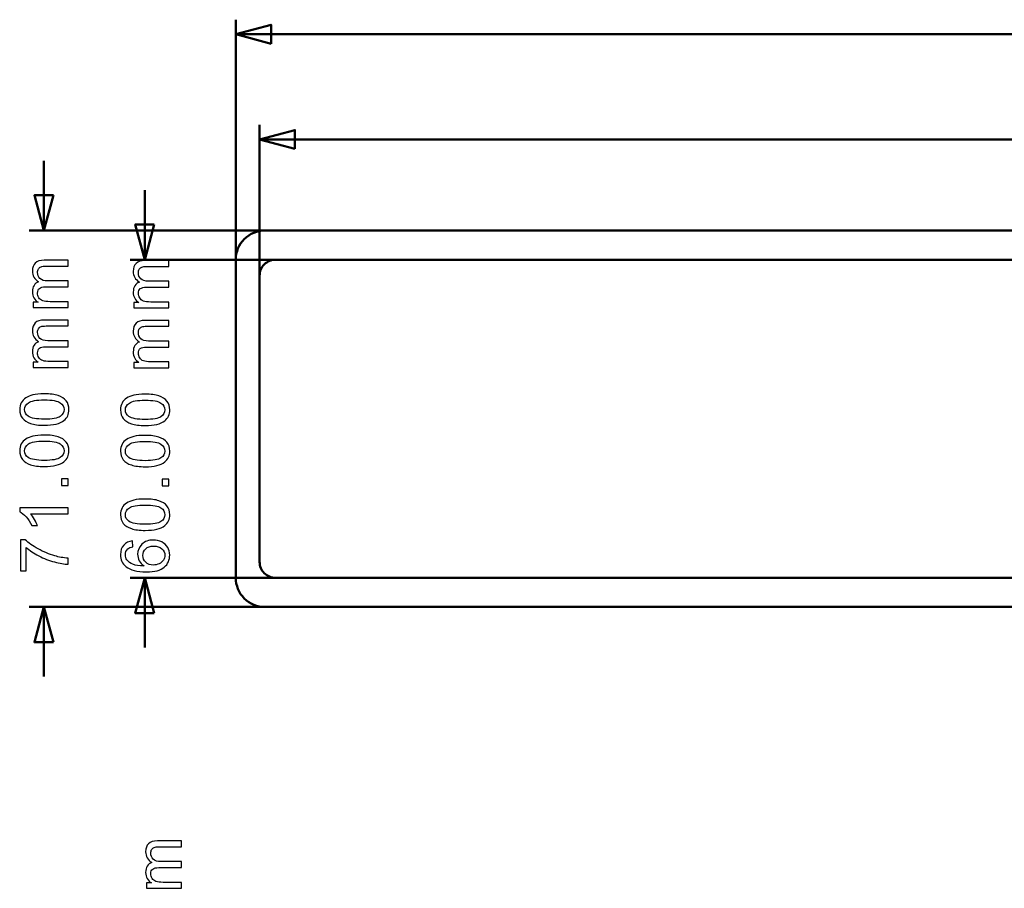
# Model space of a CAD drawing. Units: centimetres. Extents: x -232 to 75, y -95 to 95.
# Drawn here: x -36 to -17, y -74 to -58 of the extents above; entities that cross this region are included whole.
import ezdxf

# ---------------------------------------------------------------- set-up
doc = ezdxf.new("R2010")
doc.units = ezdxf.units.CM
doc.header["$MEASUREMENT"] = 0
doc.layers.add('layer 1', color=7, linetype='Continuous')

msp = doc.modelspace()

# ---------------------------------------------------------------- linework, layer by layer
at = {"layer": 'layer 1', "color": 250, "lineweight": 50}
for points in [[(-31.45442, -63.74699), (-31.45442, -63.74699), (-31.45442, -57.71449), (-31.45442, -57.71449)], [(-31.45442, -57.98949), (-31.45442, -57.98949), (-5.5601, -57.98949), (-5.5601, -57.98949)], [(-31.00442, -64.48785), (-31.00442, -64.48785), (-31.00442, -59.69888), (-31.00442, -59.69888)], [(-31.00442, -59.97388), (-31.00442, -59.97388), (-5.5601, -59.97388), (-5.5601, -59.97388)], [(-35.07056, -61.69081), (-35.07056, -61.69081), (-35.07056, -60.37856), (-35.07056, -60.37856)], [(-33.17029, -62.24081), (-33.17029, -62.24081), (-33.17029, -60.92856), (-33.17029, -60.92856)], [(-27.93468, -61.69081), (-27.93468, -61.69081), (-35.34556, -61.69081), (-35.34556, -61.69081)], [(-28.31238, -62.24081), (-28.31238, -62.24081), (-33.44529, -62.24081), (-33.44529, -62.24081)], [(-28.11519, -68.24081), (-28.11519, -68.24081), (-33.44529, -68.24081), (-33.44529, -68.24081)], [(-33.17029, -69.55306), (-33.17029, -69.55306), (-33.17029, -68.24081), (-33.17029, -68.24081)], [(-27.68126, -68.79081), (-27.68126, -68.79081), (-35.34556, -68.79081), (-35.34556, -68.79081)], [(-35.07056, -70.10306), (-35.07056, -70.10306), (-35.07056, -68.79081), (-35.07056, -68.79081)]]:
    msp.add_open_spline(points, degree=3, dxfattribs=at)
for points in [[(-30.78779, -58.16811), (-30.78779, -58.16811), (-31.45442, -57.98949), (-31.45442, -57.98949), (-31.45442, -57.98949), (-31.45442, -57.98949), (-30.78779, -57.81086), (-30.78779, -57.81086), (-30.78779, -57.81086), (-30.78779, -57.81086), (-30.78779, -58.16811), (-30.78779, -58.16811)], [(-30.33779, -60.1525), (-30.33779, -60.1525), (-31.00442, -59.97388), (-31.00442, -59.97388), (-31.00442, -59.97388), (-31.00442, -59.97388), (-30.33779, -59.79525), (-30.33779, -59.79525), (-30.33779, -59.79525), (-30.33779, -59.79525), (-30.33779, -60.1525), (-30.33779, -60.1525)], [(-34.89193, -61.02418), (-34.89193, -61.02418), (-35.07056, -61.69081), (-35.07056, -61.69081), (-35.07056, -61.69081), (-35.07056, -61.69081), (-35.24918, -61.02418), (-35.24918, -61.02418), (-35.24918, -61.02418), (-35.24918, -61.02418), (-34.89193, -61.02418), (-34.89193, -61.02418)], [(-32.99166, -61.57418), (-32.99166, -61.57418), (-33.17029, -62.24081), (-33.17029, -62.24081), (-33.17029, -62.24081), (-33.17029, -62.24081), (-33.34891, -61.57418), (-33.34891, -61.57418), (-33.34891, -61.57418), (-33.34891, -61.57418), (-32.99166, -61.57418), (-32.99166, -61.57418)], [(-32.99166, -68.90743), (-32.99166, -68.90743), (-33.17029, -68.24081), (-33.17029, -68.24081), (-33.17029, -68.24081), (-33.17029, -68.24081), (-33.34891, -68.90743), (-33.34891, -68.90743), (-33.34891, -68.90743), (-33.34891, -68.90743), (-32.99166, -68.90743), (-32.99166, -68.90743)], [(-34.89193, -69.45743), (-34.89193, -69.45743), (-35.07056, -68.79081), (-35.07056, -68.79081), (-35.07056, -68.79081), (-35.07056, -68.79081), (-35.24918, -69.45743), (-35.24918, -69.45743), (-35.24918, -69.45743), (-35.24918, -69.45743), (-34.89193, -69.45743), (-34.89193, -69.45743)]]:
    msp.add_open_spline(points, degree=3, knots=[0, 0, 0, 0, 0.25, 0.25, 0.25, 0.25, 0.5, 0.5, 0.5, 0.5, 1, 1, 1, 1], dxfattribs=at)
at = {"layer": 'layer 1', "lineweight": 50}
for points in [[(-30.90442, -61.69081), (-31.05029, -61.69081), (-31.19018, -61.74876), (-31.29333, -61.85191), (-31.29333, -61.85191), (-31.39647, -61.95505), (-31.45442, -62.09494), (-31.45442, -62.24081)], [(-30.70442, -62.24081), (-30.78399, -62.24081), (-30.86029, -62.27242), (-30.91655, -62.32868), (-30.91655, -62.32868), (-30.97281, -62.38494), (-31.00442, -62.46125), (-31.00442, -62.54081)], [(-31.00442, -67.94081), (-31.00442, -68.02038), (-30.97281, -68.09669), (-30.91655, -68.15295), (-30.91655, -68.15295), (-30.86029, -68.20921), (-30.78399, -68.24081), (-30.70442, -68.24081)], [(-31.45442, -68.24081), (-31.45442, -68.38668), (-31.39647, -68.52658), (-31.29333, -68.62972), (-31.29333, -68.62972), (-31.19018, -68.73287), (-31.05029, -68.79081), (-30.90442, -68.79081)]]:
    msp.add_open_spline(points, degree=3, knots=[0, 0, 0, 0, 0.33333333, 0.33333333, 0.33333333, 0.33333333, 1, 1, 1, 1], dxfattribs=at)
for points in [[(-30.90442, -61.69081), (-30.90442, -61.69081), (27.09558, -61.69081), (27.09558, -61.69081)], [(-31.45442, -68.24081), (-31.45442, -68.24081), (-31.45442, -62.24081), (-31.45442, -62.24081)], [(-30.70442, -62.24081), (-30.70442, -62.24081), (26.89558, -62.24081), (26.89558, -62.24081)], [(-31.00442, -67.94081), (-31.00442, -67.94081), (-31.00442, -62.54081), (-31.00442, -62.54081)], [(26.89558, -68.24081), (26.89558, -68.24081), (-30.70442, -68.24081), (-30.70442, -68.24081)], [(27.09558, -68.79081), (27.09558, -68.79081), (-30.90442, -68.79081), (-30.90442, -68.79081)]]:
    msp.add_open_spline(points, degree=3, dxfattribs=at)
at = {"layer": 'layer 1', "color": 250}
for points, knots in [([(-34.614, -63.1452), (-34.614, -63.1452), (-35.27313, -63.1452), (-35.27313, -63.1452), (-35.27313, -63.1452), (-35.27313, -63.1452), (-35.27313, -63.04487), (-35.27313, -63.04487), (-35.27313, -63.04487), (-35.27313, -63.04487), (-35.18, -63.04487), (-35.18, -63.04487), (-35.18, -63.04487), (-35.21217, -63.02434), (-35.23821, -62.99682), (-35.25768, -62.96253), (-35.25768, -62.96253), (-35.27736, -62.92824), (-35.2871, -62.88929), (-35.2871, -62.84548), (-35.2871, -62.84548), (-35.2871, -62.7968), (-35.27694, -62.75679), (-35.25683, -62.72568), (-35.25683, -62.72568), (-35.23651, -62.69456), (-35.20836, -62.67255), (-35.17195, -62.65985), (-35.17195, -62.65985), (-35.24879, -62.60735), (-35.2871, -62.53941), (-35.2871, -62.45559), (-35.2871, -62.45559), (-35.2871, -62.38997), (-35.26911, -62.33938), (-35.23291, -62.30425), (-35.23291, -62.30425), (-35.19672, -62.2689), (-35.14105, -62.25112), (-35.06591, -62.25112), (-35.06591, -62.25112), (-35.06591, -62.25112), (-34.614, -62.25112), (-34.614, -62.25112), (-34.614, -62.25112), (-34.614, -62.25112), (-34.614, -62.36288), (-34.614, -62.36288), (-34.614, -62.36288), (-34.614, -62.36288), (-35.02887, -62.36288), (-35.02887, -62.36288), (-35.02887, -62.36288), (-35.07332, -62.36288), (-35.10549, -62.36669), (-35.12518, -62.37389), (-35.12518, -62.37389), (-35.14486, -62.38108), (-35.16052, -62.39421), (-35.17259, -62.41347), (-35.17259, -62.41347), (-35.18465, -62.43252), (-35.19058, -62.45495), (-35.19058, -62.48057), (-35.19058, -62.48057), (-35.19058, -62.52713), (-35.17513, -62.56566), (-35.14444, -62.59635), (-35.14444, -62.59635), (-35.11353, -62.62704), (-35.06422, -62.64228), (-34.99648, -62.64228), (-34.99648, -62.64228), (-34.99648, -62.64228), (-34.614, -62.64228), (-34.614, -62.64228), (-34.614, -62.64228), (-34.614, -62.64228), (-34.614, -62.75404), (-34.614, -62.75404), (-34.614, -62.75404), (-34.614, -62.75404), (-35.04178, -62.75404), (-35.04178, -62.75404), (-35.04178, -62.75404), (-35.09131, -62.75404), (-35.12856, -62.76314), (-35.15333, -62.78134), (-35.15333, -62.78134), (-35.17809, -62.79955), (-35.19058, -62.82939), (-35.19058, -62.87067), (-35.19058, -62.87067), (-35.19058, -62.90199), (-35.18233, -62.93099), (-35.16582, -62.95766), (-35.16582, -62.95766), (-35.14931, -62.98433), (-35.12518, -63.00359), (-35.09321, -63.01566), (-35.09321, -63.01566), (-35.06146, -63.02751), (-35.01553, -63.03344), (-34.95563, -63.03344), (-34.95563, -63.03344), (-34.95563, -63.03344), (-34.614, -63.03344), (-34.614, -63.03344), (-34.614, -63.03344), (-34.614, -63.03344), (-34.614, -63.1452), (-34.614, -63.1452)], [0, 0, 0, 0, 0.03448276, 0.03448276, 0.03448276, 0.03448276, 0.06896552, 0.06896552, 0.06896552, 0.06896552, 0.10344828, 0.10344828, 0.10344828, 0.10344828, 0.13793103, 0.13793103, 0.13793103, 0.13793103, 0.17241379, 0.17241379, 0.17241379, 0.17241379, 0.20689655, 0.20689655, 0.20689655, 0.20689655, 0.24137931, 0.24137931, 0.24137931, 0.24137931, 0.27586207, 0.27586207, 0.27586207, 0.27586207, 0.31034483, 0.31034483, 0.31034483, 0.31034483, 0.34482759, 0.34482759, 0.34482759, 0.34482759, 0.37931034, 0.37931034, 0.37931034, 0.37931034, 0.4137931, 0.4137931, 0.4137931, 0.4137931, 0.44827586, 0.44827586, 0.44827586, 0.44827586, 0.48275862, 0.48275862, 0.48275862, 0.48275862, 0.51724138, 0.51724138, 0.51724138, 0.51724138, 0.55172414, 0.55172414, 0.55172414, 0.55172414, 0.5862069, 0.5862069, 0.5862069, 0.5862069, 0.62068966, 0.62068966, 0.62068966, 0.62068966, 0.65517241, 0.65517241, 0.65517241, 0.65517241, 0.68965517, 0.68965517, 0.68965517, 0.68965517, 0.72413793, 0.72413793, 0.72413793, 0.72413793, 0.75862069, 0.75862069, 0.75862069, 0.75862069, 0.79310345, 0.79310345, 0.79310345, 0.79310345, 0.82758621, 0.82758621, 0.82758621, 0.82758621, 0.86206897, 0.86206897, 0.86206897, 0.86206897, 0.89655172, 0.89655172, 0.89655172, 0.89655172, 0.93103448, 0.93103448, 0.93103448, 0.93103448, 1, 1, 1, 1]), ([(-32.71373, -63.15092), (-32.71373, -63.15092), (-33.37286, -63.15092), (-33.37286, -63.15092), (-33.37286, -63.15092), (-33.37286, -63.15092), (-33.37286, -63.05059), (-33.37286, -63.05059), (-33.37286, -63.05059), (-33.37286, -63.05059), (-33.27973, -63.05059), (-33.27973, -63.05059), (-33.27973, -63.05059), (-33.3119, -63.03006), (-33.33794, -63.00254), (-33.35741, -62.96825), (-33.35741, -62.96825), (-33.37709, -62.93396), (-33.38683, -62.89501), (-33.38683, -62.8512), (-33.38683, -62.8512), (-33.38683, -62.80252), (-33.37667, -62.76251), (-33.35656, -62.7314), (-33.35656, -62.7314), (-33.33624, -62.70028), (-33.30809, -62.67827), (-33.27168, -62.66557), (-33.27168, -62.66557), (-33.34852, -62.61307), (-33.38683, -62.54513), (-33.38683, -62.46131), (-33.38683, -62.46131), (-33.38683, -62.39569), (-33.36884, -62.3451), (-33.33264, -62.30997), (-33.33264, -62.30997), (-33.29645, -62.27462), (-33.24078, -62.25684), (-33.16564, -62.25684), (-33.16564, -62.25684), (-33.16564, -62.25684), (-32.71373, -62.25684), (-32.71373, -62.25684), (-32.71373, -62.25684), (-32.71373, -62.25684), (-32.71373, -62.3686), (-32.71373, -62.3686), (-32.71373, -62.3686), (-32.71373, -62.3686), (-33.1286, -62.3686), (-33.1286, -62.3686), (-33.1286, -62.3686), (-33.17305, -62.3686), (-33.20522, -62.37241), (-33.22491, -62.37961), (-33.22491, -62.37961), (-33.24459, -62.3868), (-33.26025, -62.39993), (-33.27232, -62.41919), (-33.27232, -62.41919), (-33.28438, -62.43824), (-33.29031, -62.46067), (-33.29031, -62.48629), (-33.29031, -62.48629), (-33.29031, -62.53285), (-33.27486, -62.57138), (-33.24417, -62.60207), (-33.24417, -62.60207), (-33.21326, -62.63276), (-33.16395, -62.648), (-33.09621, -62.648), (-33.09621, -62.648), (-33.09621, -62.648), (-32.71373, -62.648), (-32.71373, -62.648), (-32.71373, -62.648), (-32.71373, -62.648), (-32.71373, -62.75976), (-32.71373, -62.75976), (-32.71373, -62.75976), (-32.71373, -62.75976), (-33.14151, -62.75976), (-33.14151, -62.75976), (-33.14151, -62.75976), (-33.19104, -62.75976), (-33.22829, -62.76886), (-33.25306, -62.78706), (-33.25306, -62.78706), (-33.27782, -62.80527), (-33.29031, -62.83511), (-33.29031, -62.87639), (-33.29031, -62.87639), (-33.29031, -62.90771), (-33.28206, -62.93671), (-33.26555, -62.96338), (-33.26555, -62.96338), (-33.24904, -62.99005), (-33.22491, -63.00931), (-33.19294, -63.02138), (-33.19294, -63.02138), (-33.16119, -63.03323), (-33.11526, -63.03916), (-33.05536, -63.03916), (-33.05536, -63.03916), (-33.05536, -63.03916), (-32.71373, -63.03916), (-32.71373, -63.03916), (-32.71373, -63.03916), (-32.71373, -63.03916), (-32.71373, -63.15092), (-32.71373, -63.15092)], [0, 0, 0, 0, 0.03448276, 0.03448276, 0.03448276, 0.03448276, 0.06896552, 0.06896552, 0.06896552, 0.06896552, 0.10344828, 0.10344828, 0.10344828, 0.10344828, 0.13793103, 0.13793103, 0.13793103, 0.13793103, 0.17241379, 0.17241379, 0.17241379, 0.17241379, 0.20689655, 0.20689655, 0.20689655, 0.20689655, 0.24137931, 0.24137931, 0.24137931, 0.24137931, 0.27586207, 0.27586207, 0.27586207, 0.27586207, 0.31034483, 0.31034483, 0.31034483, 0.31034483, 0.34482759, 0.34482759, 0.34482759, 0.34482759, 0.37931034, 0.37931034, 0.37931034, 0.37931034, 0.4137931, 0.4137931, 0.4137931, 0.4137931, 0.44827586, 0.44827586, 0.44827586, 0.44827586, 0.48275862, 0.48275862, 0.48275862, 0.48275862, 0.51724138, 0.51724138, 0.51724138, 0.51724138, 0.55172414, 0.55172414, 0.55172414, 0.55172414, 0.5862069, 0.5862069, 0.5862069, 0.5862069, 0.62068966, 0.62068966, 0.62068966, 0.62068966, 0.65517241, 0.65517241, 0.65517241, 0.65517241, 0.68965517, 0.68965517, 0.68965517, 0.68965517, 0.72413793, 0.72413793, 0.72413793, 0.72413793, 0.75862069, 0.75862069, 0.75862069, 0.75862069, 0.79310345, 0.79310345, 0.79310345, 0.79310345, 0.82758621, 0.82758621, 0.82758621, 0.82758621, 0.86206897, 0.86206897, 0.86206897, 0.86206897, 0.89655172, 0.89655172, 0.89655172, 0.89655172, 0.93103448, 0.93103448, 0.93103448, 0.93103448, 1, 1, 1, 1]), ([(-34.614, -64.27368), (-34.614, -64.27368), (-35.27313, -64.27368), (-35.27313, -64.27368), (-35.27313, -64.27368), (-35.27313, -64.27368), (-35.27313, -64.17335), (-35.27313, -64.17335), (-35.27313, -64.17335), (-35.27313, -64.17335), (-35.18, -64.17335), (-35.18, -64.17335), (-35.18, -64.17335), (-35.21217, -64.15282), (-35.23821, -64.1253), (-35.25768, -64.09101), (-35.25768, -64.09101), (-35.27736, -64.05672), (-35.2871, -64.01777), (-35.2871, -63.97396), (-35.2871, -63.97396), (-35.2871, -63.92528), (-35.27694, -63.88527), (-35.25683, -63.85416), (-35.25683, -63.85416), (-35.23651, -63.82304), (-35.20836, -63.80103), (-35.17195, -63.78833), (-35.17195, -63.78833), (-35.24879, -63.73583), (-35.2871, -63.66789), (-35.2871, -63.58407), (-35.2871, -63.58407), (-35.2871, -63.51845), (-35.26911, -63.46786), (-35.23291, -63.43273), (-35.23291, -63.43273), (-35.19672, -63.39738), (-35.14105, -63.3796), (-35.06591, -63.3796), (-35.06591, -63.3796), (-35.06591, -63.3796), (-34.614, -63.3796), (-34.614, -63.3796), (-34.614, -63.3796), (-34.614, -63.3796), (-34.614, -63.49136), (-34.614, -63.49136), (-34.614, -63.49136), (-34.614, -63.49136), (-35.02887, -63.49136), (-35.02887, -63.49136), (-35.02887, -63.49136), (-35.07332, -63.49136), (-35.10549, -63.49517), (-35.12518, -63.50237), (-35.12518, -63.50237), (-35.14486, -63.50956), (-35.16052, -63.52269), (-35.17259, -63.54195), (-35.17259, -63.54195), (-35.18465, -63.561), (-35.19058, -63.58343), (-35.19058, -63.60905), (-35.19058, -63.60905), (-35.19058, -63.65561), (-35.17513, -63.69414), (-35.14444, -63.72483), (-35.14444, -63.72483), (-35.11353, -63.75552), (-35.06422, -63.77076), (-34.99648, -63.77076), (-34.99648, -63.77076), (-34.99648, -63.77076), (-34.614, -63.77076), (-34.614, -63.77076), (-34.614, -63.77076), (-34.614, -63.77076), (-34.614, -63.88252), (-34.614, -63.88252), (-34.614, -63.88252), (-34.614, -63.88252), (-35.04178, -63.88252), (-35.04178, -63.88252), (-35.04178, -63.88252), (-35.09131, -63.88252), (-35.12856, -63.89162), (-35.15333, -63.90982), (-35.15333, -63.90982), (-35.17809, -63.92803), (-35.19058, -63.95787), (-35.19058, -63.99915), (-35.19058, -63.99915), (-35.19058, -64.03047), (-35.18233, -64.05947), (-35.16582, -64.08614), (-35.16582, -64.08614), (-35.14931, -64.11281), (-35.12518, -64.13207), (-35.09321, -64.14414), (-35.09321, -64.14414), (-35.06146, -64.15599), (-35.01553, -64.16192), (-34.95563, -64.16192), (-34.95563, -64.16192), (-34.95563, -64.16192), (-34.614, -64.16192), (-34.614, -64.16192), (-34.614, -64.16192), (-34.614, -64.16192), (-34.614, -64.27368), (-34.614, -64.27368)], [0, 0, 0, 0, 0.03448276, 0.03448276, 0.03448276, 0.03448276, 0.06896552, 0.06896552, 0.06896552, 0.06896552, 0.10344828, 0.10344828, 0.10344828, 0.10344828, 0.13793103, 0.13793103, 0.13793103, 0.13793103, 0.17241379, 0.17241379, 0.17241379, 0.17241379, 0.20689655, 0.20689655, 0.20689655, 0.20689655, 0.24137931, 0.24137931, 0.24137931, 0.24137931, 0.27586207, 0.27586207, 0.27586207, 0.27586207, 0.31034483, 0.31034483, 0.31034483, 0.31034483, 0.34482759, 0.34482759, 0.34482759, 0.34482759, 0.37931034, 0.37931034, 0.37931034, 0.37931034, 0.4137931, 0.4137931, 0.4137931, 0.4137931, 0.44827586, 0.44827586, 0.44827586, 0.44827586, 0.48275862, 0.48275862, 0.48275862, 0.48275862, 0.51724138, 0.51724138, 0.51724138, 0.51724138, 0.55172414, 0.55172414, 0.55172414, 0.55172414, 0.5862069, 0.5862069, 0.5862069, 0.5862069, 0.62068966, 0.62068966, 0.62068966, 0.62068966, 0.65517241, 0.65517241, 0.65517241, 0.65517241, 0.68965517, 0.68965517, 0.68965517, 0.68965517, 0.72413793, 0.72413793, 0.72413793, 0.72413793, 0.75862069, 0.75862069, 0.75862069, 0.75862069, 0.79310345, 0.79310345, 0.79310345, 0.79310345, 0.82758621, 0.82758621, 0.82758621, 0.82758621, 0.86206897, 0.86206897, 0.86206897, 0.86206897, 0.89655172, 0.89655172, 0.89655172, 0.89655172, 0.93103448, 0.93103448, 0.93103448, 0.93103448, 1, 1, 1, 1]), ([(-32.71373, -64.2794), (-32.71373, -64.2794), (-33.37286, -64.2794), (-33.37286, -64.2794), (-33.37286, -64.2794), (-33.37286, -64.2794), (-33.37286, -64.17907), (-33.37286, -64.17907), (-33.37286, -64.17907), (-33.37286, -64.17907), (-33.27973, -64.17907), (-33.27973, -64.17907), (-33.27973, -64.17907), (-33.3119, -64.15854), (-33.33794, -64.13102), (-33.35741, -64.09673), (-33.35741, -64.09673), (-33.37709, -64.06244), (-33.38683, -64.02349), (-33.38683, -63.97968), (-33.38683, -63.97968), (-33.38683, -63.931), (-33.37667, -63.89099), (-33.35656, -63.85988), (-33.35656, -63.85988), (-33.33624, -63.82876), (-33.30809, -63.80675), (-33.27168, -63.79405), (-33.27168, -63.79405), (-33.34852, -63.74155), (-33.38683, -63.67361), (-33.38683, -63.58979), (-33.38683, -63.58979), (-33.38683, -63.52417), (-33.36884, -63.47358), (-33.33264, -63.43845), (-33.33264, -63.43845), (-33.29645, -63.4031), (-33.24078, -63.38532), (-33.16564, -63.38532), (-33.16564, -63.38532), (-33.16564, -63.38532), (-32.71373, -63.38532), (-32.71373, -63.38532), (-32.71373, -63.38532), (-32.71373, -63.38532), (-32.71373, -63.49708), (-32.71373, -63.49708), (-32.71373, -63.49708), (-32.71373, -63.49708), (-33.1286, -63.49708), (-33.1286, -63.49708), (-33.1286, -63.49708), (-33.17305, -63.49708), (-33.20522, -63.50089), (-33.22491, -63.50809), (-33.22491, -63.50809), (-33.24459, -63.51528), (-33.26025, -63.52841), (-33.27232, -63.54767), (-33.27232, -63.54767), (-33.28438, -63.56672), (-33.29031, -63.58915), (-33.29031, -63.61477), (-33.29031, -63.61477), (-33.29031, -63.66133), (-33.27486, -63.69986), (-33.24417, -63.73055), (-33.24417, -63.73055), (-33.21326, -63.76124), (-33.16395, -63.77648), (-33.09621, -63.77648), (-33.09621, -63.77648), (-33.09621, -63.77648), (-32.71373, -63.77648), (-32.71373, -63.77648), (-32.71373, -63.77648), (-32.71373, -63.77648), (-32.71373, -63.88824), (-32.71373, -63.88824), (-32.71373, -63.88824), (-32.71373, -63.88824), (-33.14151, -63.88824), (-33.14151, -63.88824), (-33.14151, -63.88824), (-33.19104, -63.88824), (-33.22829, -63.89734), (-33.25306, -63.91554), (-33.25306, -63.91554), (-33.27782, -63.93375), (-33.29031, -63.96359), (-33.29031, -64.00487), (-33.29031, -64.00487), (-33.29031, -64.03619), (-33.28206, -64.06519), (-33.26555, -64.09186), (-33.26555, -64.09186), (-33.24904, -64.11853), (-33.22491, -64.13779), (-33.19294, -64.14986), (-33.19294, -64.14986), (-33.16119, -64.16171), (-33.11526, -64.16764), (-33.05536, -64.16764), (-33.05536, -64.16764), (-33.05536, -64.16764), (-32.71373, -64.16764), (-32.71373, -64.16764), (-32.71373, -64.16764), (-32.71373, -64.16764), (-32.71373, -64.2794), (-32.71373, -64.2794)], [0, 0, 0, 0, 0.03448276, 0.03448276, 0.03448276, 0.03448276, 0.06896552, 0.06896552, 0.06896552, 0.06896552, 0.10344828, 0.10344828, 0.10344828, 0.10344828, 0.13793103, 0.13793103, 0.13793103, 0.13793103, 0.17241379, 0.17241379, 0.17241379, 0.17241379, 0.20689655, 0.20689655, 0.20689655, 0.20689655, 0.24137931, 0.24137931, 0.24137931, 0.24137931, 0.27586207, 0.27586207, 0.27586207, 0.27586207, 0.31034483, 0.31034483, 0.31034483, 0.31034483, 0.34482759, 0.34482759, 0.34482759, 0.34482759, 0.37931034, 0.37931034, 0.37931034, 0.37931034, 0.4137931, 0.4137931, 0.4137931, 0.4137931, 0.44827586, 0.44827586, 0.44827586, 0.44827586, 0.48275862, 0.48275862, 0.48275862, 0.48275862, 0.51724138, 0.51724138, 0.51724138, 0.51724138, 0.55172414, 0.55172414, 0.55172414, 0.55172414, 0.5862069, 0.5862069, 0.5862069, 0.5862069, 0.62068966, 0.62068966, 0.62068966, 0.62068966, 0.65517241, 0.65517241, 0.65517241, 0.65517241, 0.68965517, 0.68965517, 0.68965517, 0.68965517, 0.72413793, 0.72413793, 0.72413793, 0.72413793, 0.75862069, 0.75862069, 0.75862069, 0.75862069, 0.79310345, 0.79310345, 0.79310345, 0.79310345, 0.82758621, 0.82758621, 0.82758621, 0.82758621, 0.86206897, 0.86206897, 0.86206897, 0.86206897, 0.89655172, 0.89655172, 0.89655172, 0.89655172, 0.93103448, 0.93103448, 0.93103448, 0.93103448, 1, 1, 1, 1]), ([(-35.06273, -65.36334), (-35.17005, -65.36334), (-35.25683, -65.35233), (-35.32245, -65.33032), (-35.32245, -65.33032), (-35.38828, -65.30809), (-35.43887, -65.27529), (-35.47421, -65.23168), (-35.47421, -65.23168), (-35.50956, -65.18829), (-35.52713, -65.13347), (-35.52713, -65.06743), (-35.52713, -65.06743), (-35.52713, -65.01875), (-35.51739, -64.97599), (-35.49771, -64.93895), (-35.49771, -64.93895), (-35.47802, -64.90212), (-35.44966, -64.87164), (-35.41262, -64.84793), (-35.41262, -64.84793), (-35.37579, -64.82422), (-35.3307, -64.8056), (-35.27758, -64.79205), (-35.27758, -64.79205), (-35.22445, -64.77829), (-35.15269, -64.77152), (-35.06273, -64.77152), (-35.06273, -64.77152), (-34.95605, -64.77152), (-34.86969, -64.78253), (-34.80408, -64.80433), (-34.80408, -64.80433), (-34.73825, -64.82613), (-34.68766, -64.85894), (-34.6521, -64.90254), (-34.6521, -64.90254), (-34.61654, -64.94593), (-34.59876, -65.00097), (-34.59876, -65.06743), (-34.59876, -65.06743), (-34.59876, -65.15485), (-34.62988, -65.22364), (-34.69232, -65.27359), (-34.69232, -65.27359), (-34.76852, -65.33349), (-34.89192, -65.36334), (-35.06273, -65.36334)], [0, 0, 0, 0, 0.07692308, 0.07692308, 0.07692308, 0.07692308, 0.15384615, 0.15384615, 0.15384615, 0.15384615, 0.23076923, 0.23076923, 0.23076923, 0.23076923, 0.30769231, 0.30769231, 0.30769231, 0.30769231, 0.38461538, 0.38461538, 0.38461538, 0.38461538, 0.46153846, 0.46153846, 0.46153846, 0.46153846, 0.53846154, 0.53846154, 0.53846154, 0.53846154, 0.61538462, 0.61538462, 0.61538462, 0.61538462, 0.69230769, 0.69230769, 0.69230769, 0.69230769, 0.76923077, 0.76923077, 0.76923077, 0.76923077, 0.84615385, 0.84615385, 0.84615385, 0.84615385, 1, 1, 1, 1]), ([(-35.06231, -65.24904), (-34.91266, -65.24904), (-34.81318, -65.23168), (-34.76407, -65.19676), (-34.76407, -65.19676), (-34.71475, -65.16183), (-34.6902, -65.11865), (-34.6902, -65.06743), (-34.6902, -65.06743), (-34.6902, -65.01621), (-34.71497, -64.97303), (-34.76428, -64.9381), (-34.76428, -64.9381), (-34.81381, -64.90318), (-34.91309, -64.88582), (-35.06231, -64.88582), (-35.06231, -64.88582), (-35.21196, -64.88582), (-35.31144, -64.90318), (-35.36055, -64.9381), (-35.36055, -64.9381), (-35.40987, -64.97281), (-35.43442, -65.01642), (-35.43442, -65.0687), (-35.43442, -65.0687), (-35.43442, -65.11992), (-35.41262, -65.16099), (-35.36923, -65.19168), (-35.36923, -65.19168), (-35.31398, -65.22999), (-35.21154, -65.24904), (-35.06231, -65.24904)], [0, 0, 0, 0, 0.11111111, 0.11111111, 0.11111111, 0.11111111, 0.22222222, 0.22222222, 0.22222222, 0.22222222, 0.33333333, 0.33333333, 0.33333333, 0.33333333, 0.44444444, 0.44444444, 0.44444444, 0.44444444, 0.55555556, 0.55555556, 0.55555556, 0.55555556, 0.66666667, 0.66666667, 0.66666667, 0.66666667, 0.77777778, 0.77777778, 0.77777778, 0.77777778, 1, 1, 1, 1]), ([(-33.16246, -65.36906), (-33.26978, -65.36906), (-33.35656, -65.35805), (-33.42218, -65.33604), (-33.42218, -65.33604), (-33.48801, -65.31381), (-33.5386, -65.28101), (-33.57394, -65.2374), (-33.57394, -65.2374), (-33.60929, -65.19401), (-33.62686, -65.13919), (-33.62686, -65.07315), (-33.62686, -65.07315), (-33.62686, -65.02447), (-33.61712, -64.98171), (-33.59744, -64.94467), (-33.59744, -64.94467), (-33.57775, -64.90784), (-33.54939, -64.87736), (-33.51235, -64.85365), (-33.51235, -64.85365), (-33.47552, -64.82994), (-33.43043, -64.81132), (-33.37731, -64.79777), (-33.37731, -64.79777), (-33.32418, -64.78401), (-33.25242, -64.77724), (-33.16246, -64.77724), (-33.16246, -64.77724), (-33.05578, -64.77724), (-32.96942, -64.78825), (-32.90381, -64.81005), (-32.90381, -64.81005), (-32.83798, -64.83185), (-32.78739, -64.86466), (-32.75183, -64.90826), (-32.75183, -64.90826), (-32.71627, -64.95165), (-32.69849, -65.00669), (-32.69849, -65.07315), (-32.69849, -65.07315), (-32.69849, -65.16057), (-32.72961, -65.22936), (-32.79205, -65.27931), (-32.79205, -65.27931), (-32.86825, -65.33921), (-32.99165, -65.36906), (-33.16246, -65.36906)], [0, 0, 0, 0, 0.07692308, 0.07692308, 0.07692308, 0.07692308, 0.15384615, 0.15384615, 0.15384615, 0.15384615, 0.23076923, 0.23076923, 0.23076923, 0.23076923, 0.30769231, 0.30769231, 0.30769231, 0.30769231, 0.38461538, 0.38461538, 0.38461538, 0.38461538, 0.46153846, 0.46153846, 0.46153846, 0.46153846, 0.53846154, 0.53846154, 0.53846154, 0.53846154, 0.61538462, 0.61538462, 0.61538462, 0.61538462, 0.69230769, 0.69230769, 0.69230769, 0.69230769, 0.76923077, 0.76923077, 0.76923077, 0.76923077, 0.84615385, 0.84615385, 0.84615385, 0.84615385, 1, 1, 1, 1]), ([(-33.16204, -65.25476), (-33.01239, -65.25476), (-32.91291, -65.2374), (-32.8638, -65.20248), (-32.8638, -65.20248), (-32.81448, -65.16755), (-32.78993, -65.12437), (-32.78993, -65.07315), (-32.78993, -65.07315), (-32.78993, -65.02193), (-32.8147, -64.97875), (-32.86401, -64.94382), (-32.86401, -64.94382), (-32.91354, -64.9089), (-33.01282, -64.89154), (-33.16204, -64.89154), (-33.16204, -64.89154), (-33.31169, -64.89154), (-33.41117, -64.9089), (-33.46028, -64.94382), (-33.46028, -64.94382), (-33.5096, -64.97853), (-33.53415, -65.02214), (-33.53415, -65.07442), (-33.53415, -65.07442), (-33.53415, -65.12564), (-33.51235, -65.16671), (-33.46896, -65.1974), (-33.46896, -65.1974), (-33.41371, -65.23571), (-33.31127, -65.25476), (-33.16204, -65.25476)], [0, 0, 0, 0, 0.11111111, 0.11111111, 0.11111111, 0.11111111, 0.22222222, 0.22222222, 0.22222222, 0.22222222, 0.33333333, 0.33333333, 0.33333333, 0.33333333, 0.44444444, 0.44444444, 0.44444444, 0.44444444, 0.55555556, 0.55555556, 0.55555556, 0.55555556, 0.66666667, 0.66666667, 0.66666667, 0.66666667, 0.77777778, 0.77777778, 0.77777778, 0.77777778, 1, 1, 1, 1]), ([(-35.06273, -66.14024), (-35.17005, -66.14024), (-35.25683, -66.12923), (-35.32245, -66.10722), (-35.32245, -66.10722), (-35.38828, -66.08499), (-35.43887, -66.05219), (-35.47421, -66.00858), (-35.47421, -66.00858), (-35.50956, -65.96519), (-35.52713, -65.91037), (-35.52713, -65.84433), (-35.52713, -65.84433), (-35.52713, -65.79565), (-35.51739, -65.75289), (-35.49771, -65.71585), (-35.49771, -65.71585), (-35.47802, -65.67902), (-35.44966, -65.64854), (-35.41262, -65.62483), (-35.41262, -65.62483), (-35.37579, -65.60112), (-35.3307, -65.5825), (-35.27758, -65.56895), (-35.27758, -65.56895), (-35.22445, -65.55519), (-35.15269, -65.54842), (-35.06273, -65.54842), (-35.06273, -65.54842), (-34.95605, -65.54842), (-34.86969, -65.55943), (-34.80408, -65.58123), (-34.80408, -65.58123), (-34.73825, -65.60303), (-34.68766, -65.63584), (-34.6521, -65.67944), (-34.6521, -65.67944), (-34.61654, -65.72283), (-34.59876, -65.77787), (-34.59876, -65.84433), (-34.59876, -65.84433), (-34.59876, -65.93175), (-34.62988, -66.00054), (-34.69232, -66.05049), (-34.69232, -66.05049), (-34.76852, -66.11039), (-34.89192, -66.14024), (-35.06273, -66.14024)], [0, 0, 0, 0, 0.07692308, 0.07692308, 0.07692308, 0.07692308, 0.15384615, 0.15384615, 0.15384615, 0.15384615, 0.23076923, 0.23076923, 0.23076923, 0.23076923, 0.30769231, 0.30769231, 0.30769231, 0.30769231, 0.38461538, 0.38461538, 0.38461538, 0.38461538, 0.46153846, 0.46153846, 0.46153846, 0.46153846, 0.53846154, 0.53846154, 0.53846154, 0.53846154, 0.61538462, 0.61538462, 0.61538462, 0.61538462, 0.69230769, 0.69230769, 0.69230769, 0.69230769, 0.76923077, 0.76923077, 0.76923077, 0.76923077, 0.84615385, 0.84615385, 0.84615385, 0.84615385, 1, 1, 1, 1]), ([(-35.06231, -66.02594), (-34.91266, -66.02594), (-34.81318, -66.00858), (-34.76407, -65.97366), (-34.76407, -65.97366), (-34.71475, -65.93873), (-34.6902, -65.89555), (-34.6902, -65.84433), (-34.6902, -65.84433), (-34.6902, -65.79311), (-34.71497, -65.74993), (-34.76428, -65.715), (-34.76428, -65.715), (-34.81381, -65.68008), (-34.91309, -65.66272), (-35.06231, -65.66272), (-35.06231, -65.66272), (-35.21196, -65.66272), (-35.31144, -65.68008), (-35.36055, -65.715), (-35.36055, -65.715), (-35.40987, -65.74971), (-35.43442, -65.79332), (-35.43442, -65.8456), (-35.43442, -65.8456), (-35.43442, -65.89682), (-35.41262, -65.93789), (-35.36923, -65.96858), (-35.36923, -65.96858), (-35.31398, -66.00689), (-35.21154, -66.02594), (-35.06231, -66.02594)], [0, 0, 0, 0, 0.11111111, 0.11111111, 0.11111111, 0.11111111, 0.22222222, 0.22222222, 0.22222222, 0.22222222, 0.33333333, 0.33333333, 0.33333333, 0.33333333, 0.44444444, 0.44444444, 0.44444444, 0.44444444, 0.55555556, 0.55555556, 0.55555556, 0.55555556, 0.66666667, 0.66666667, 0.66666667, 0.66666667, 0.77777778, 0.77777778, 0.77777778, 0.77777778, 1, 1, 1, 1]), ([(-33.16246, -66.14596), (-33.26978, -66.14596), (-33.35656, -66.13495), (-33.42218, -66.11294), (-33.42218, -66.11294), (-33.48801, -66.09071), (-33.5386, -66.05791), (-33.57394, -66.0143), (-33.57394, -66.0143), (-33.60929, -65.97091), (-33.62686, -65.91609), (-33.62686, -65.85005), (-33.62686, -65.85005), (-33.62686, -65.80137), (-33.61712, -65.75861), (-33.59744, -65.72157), (-33.59744, -65.72157), (-33.57775, -65.68474), (-33.54939, -65.65426), (-33.51235, -65.63055), (-33.51235, -65.63055), (-33.47552, -65.60684), (-33.43043, -65.58822), (-33.37731, -65.57467), (-33.37731, -65.57467), (-33.32418, -65.56091), (-33.25242, -65.55414), (-33.16246, -65.55414), (-33.16246, -65.55414), (-33.05578, -65.55414), (-32.96942, -65.56515), (-32.90381, -65.58695), (-32.90381, -65.58695), (-32.83798, -65.60875), (-32.78739, -65.64156), (-32.75183, -65.68516), (-32.75183, -65.68516), (-32.71627, -65.72855), (-32.69849, -65.78359), (-32.69849, -65.85005), (-32.69849, -65.85005), (-32.69849, -65.93747), (-32.72961, -66.00626), (-32.79205, -66.05621), (-32.79205, -66.05621), (-32.86825, -66.11611), (-32.99165, -66.14596), (-33.16246, -66.14596)], [0, 0, 0, 0, 0.07692308, 0.07692308, 0.07692308, 0.07692308, 0.15384615, 0.15384615, 0.15384615, 0.15384615, 0.23076923, 0.23076923, 0.23076923, 0.23076923, 0.30769231, 0.30769231, 0.30769231, 0.30769231, 0.38461538, 0.38461538, 0.38461538, 0.38461538, 0.46153846, 0.46153846, 0.46153846, 0.46153846, 0.53846154, 0.53846154, 0.53846154, 0.53846154, 0.61538462, 0.61538462, 0.61538462, 0.61538462, 0.69230769, 0.69230769, 0.69230769, 0.69230769, 0.76923077, 0.76923077, 0.76923077, 0.76923077, 0.84615385, 0.84615385, 0.84615385, 0.84615385, 1, 1, 1, 1]), ([(-33.16204, -66.03166), (-33.01239, -66.03166), (-32.91291, -66.0143), (-32.8638, -65.97938), (-32.8638, -65.97938), (-32.81448, -65.94445), (-32.78993, -65.90127), (-32.78993, -65.85005), (-32.78993, -65.85005), (-32.78993, -65.79883), (-32.8147, -65.75565), (-32.86401, -65.72072), (-32.86401, -65.72072), (-32.91354, -65.6858), (-33.01282, -65.66844), (-33.16204, -65.66844), (-33.16204, -65.66844), (-33.31169, -65.66844), (-33.41117, -65.6858), (-33.46028, -65.72072), (-33.46028, -65.72072), (-33.5096, -65.75543), (-33.53415, -65.79904), (-33.53415, -65.85132), (-33.53415, -65.85132), (-33.53415, -65.90254), (-33.51235, -65.94361), (-33.46896, -65.9743), (-33.46896, -65.9743), (-33.41371, -66.01261), (-33.31127, -66.03166), (-33.16204, -66.03166)], [0, 0, 0, 0, 0.11111111, 0.11111111, 0.11111111, 0.11111111, 0.22222222, 0.22222222, 0.22222222, 0.22222222, 0.33333333, 0.33333333, 0.33333333, 0.33333333, 0.44444444, 0.44444444, 0.44444444, 0.44444444, 0.55555556, 0.55555556, 0.55555556, 0.55555556, 0.66666667, 0.66666667, 0.66666667, 0.66666667, 0.77777778, 0.77777778, 0.77777778, 0.77777778, 1, 1, 1, 1]), ([(-34.614, -66.50143), (-34.614, -66.50143), (-34.741, -66.50143), (-34.741, -66.50143), (-34.741, -66.50143), (-34.741, -66.50143), (-34.741, -66.37443), (-34.741, -66.37443), (-34.741, -66.37443), (-34.741, -66.37443), (-34.614, -66.37443), (-34.614, -66.37443), (-34.614, -66.37443), (-34.614, -66.37443), (-34.614, -66.50143), (-34.614, -66.50143)], [0, 0, 0, 0, 0.2, 0.2, 0.2, 0.2, 0.4, 0.4, 0.4, 0.4, 0.6, 0.6, 0.6, 0.6, 1, 1, 1, 1]), ([(-32.71373, -66.50715), (-32.71373, -66.50715), (-32.84073, -66.50715), (-32.84073, -66.50715), (-32.84073, -66.50715), (-32.84073, -66.50715), (-32.84073, -66.38015), (-32.84073, -66.38015), (-32.84073, -66.38015), (-32.84073, -66.38015), (-32.71373, -66.38015), (-32.71373, -66.38015), (-32.71373, -66.38015), (-32.71373, -66.38015), (-32.71373, -66.50715), (-32.71373, -66.50715)], [0, 0, 0, 0, 0.2, 0.2, 0.2, 0.2, 0.4, 0.4, 0.4, 0.4, 0.6, 0.6, 0.6, 0.6, 1, 1, 1, 1]), ([(-33.16246, -67.34628), (-33.26978, -67.34628), (-33.35656, -67.33527), (-33.42218, -67.31326), (-33.42218, -67.31326), (-33.48801, -67.29103), (-33.5386, -67.25823), (-33.57394, -67.21462), (-33.57394, -67.21462), (-33.60929, -67.17123), (-33.62686, -67.11641), (-33.62686, -67.05037), (-33.62686, -67.05037), (-33.62686, -67.00169), (-33.61712, -66.95893), (-33.59744, -66.92189), (-33.59744, -66.92189), (-33.57775, -66.88506), (-33.54939, -66.85458), (-33.51235, -66.83087), (-33.51235, -66.83087), (-33.47552, -66.80716), (-33.43043, -66.78854), (-33.37731, -66.77499), (-33.37731, -66.77499), (-33.32418, -66.76123), (-33.25242, -66.75446), (-33.16246, -66.75446), (-33.16246, -66.75446), (-33.05578, -66.75446), (-32.96942, -66.76547), (-32.90381, -66.78727), (-32.90381, -66.78727), (-32.83798, -66.80907), (-32.78739, -66.84188), (-32.75183, -66.88548), (-32.75183, -66.88548), (-32.71627, -66.92887), (-32.69849, -66.98391), (-32.69849, -67.05037), (-32.69849, -67.05037), (-32.69849, -67.13779), (-32.72961, -67.20658), (-32.79205, -67.25653), (-32.79205, -67.25653), (-32.86825, -67.31643), (-32.99165, -67.34628), (-33.16246, -67.34628)], [0, 0, 0, 0, 0.07692308, 0.07692308, 0.07692308, 0.07692308, 0.15384615, 0.15384615, 0.15384615, 0.15384615, 0.23076923, 0.23076923, 0.23076923, 0.23076923, 0.30769231, 0.30769231, 0.30769231, 0.30769231, 0.38461538, 0.38461538, 0.38461538, 0.38461538, 0.46153846, 0.46153846, 0.46153846, 0.46153846, 0.53846154, 0.53846154, 0.53846154, 0.53846154, 0.61538462, 0.61538462, 0.61538462, 0.61538462, 0.69230769, 0.69230769, 0.69230769, 0.69230769, 0.76923077, 0.76923077, 0.76923077, 0.76923077, 0.84615385, 0.84615385, 0.84615385, 0.84615385, 1, 1, 1, 1]), ([(-34.614, -66.92146), (-34.614, -66.92146), (-34.614, -67.03322), (-34.614, -67.03322), (-34.614, -67.03322), (-34.614, -67.03322), (-35.32562, -67.03322), (-35.32562, -67.03322), (-35.32562, -67.03322), (-35.2998, -67.0601), (-35.27419, -67.09545), (-35.24858, -67.13905), (-35.24858, -67.13905), (-35.22297, -67.18266), (-35.2037, -67.22203), (-35.191, -67.25674), (-35.191, -67.25674), (-35.191, -67.25674), (-35.29895, -67.25674), (-35.29895, -67.25674), (-35.29895, -67.25674), (-35.32816, -67.1943), (-35.36372, -67.13969), (-35.40563, -67.09291), (-35.40563, -67.09291), (-35.44733, -67.04613), (-35.48776, -67.0129), (-35.52713, -66.99343), (-35.52713, -66.99343), (-35.52713, -66.99343), (-35.52713, -66.92146), (-35.52713, -66.92146), (-35.52713, -66.92146), (-35.52713, -66.92146), (-34.614, -66.92146), (-34.614, -66.92146)], [0, 0, 0, 0, 0.1, 0.1, 0.1, 0.1, 0.2, 0.2, 0.2, 0.2, 0.3, 0.3, 0.3, 0.3, 0.4, 0.4, 0.4, 0.4, 0.5, 0.5, 0.5, 0.5, 0.6, 0.6, 0.6, 0.6, 0.7, 0.7, 0.7, 0.7, 0.8, 0.8, 0.8, 0.8, 1, 1, 1, 1]), ([(-33.16204, -67.23198), (-33.01239, -67.23198), (-32.91291, -67.21462), (-32.8638, -67.1797), (-32.8638, -67.1797), (-32.81448, -67.14477), (-32.78993, -67.10159), (-32.78993, -67.05037), (-32.78993, -67.05037), (-32.78993, -66.99915), (-32.8147, -66.95597), (-32.86401, -66.92104), (-32.86401, -66.92104), (-32.91354, -66.88612), (-33.01282, -66.86876), (-33.16204, -66.86876), (-33.16204, -66.86876), (-33.31169, -66.86876), (-33.41117, -66.88612), (-33.46028, -66.92104), (-33.46028, -66.92104), (-33.5096, -66.95575), (-33.53415, -66.99936), (-33.53415, -67.05164), (-33.53415, -67.05164), (-33.53415, -67.10286), (-33.51235, -67.14393), (-33.46896, -67.17462), (-33.46896, -67.17462), (-33.41371, -67.21293), (-33.31127, -67.23198), (-33.16204, -67.23198)], [0, 0, 0, 0, 0.11111111, 0.11111111, 0.11111111, 0.11111111, 0.22222222, 0.22222222, 0.22222222, 0.22222222, 0.33333333, 0.33333333, 0.33333333, 0.33333333, 0.44444444, 0.44444444, 0.44444444, 0.44444444, 0.55555556, 0.55555556, 0.55555556, 0.55555556, 0.66666667, 0.66666667, 0.66666667, 0.66666667, 0.77777778, 0.77777778, 0.77777778, 0.77777778, 1, 1, 1, 1]), ([(-35.40521, -68.11111), (-35.40521, -68.11111), (-35.51189, -68.11111), (-35.51189, -68.11111), (-35.51189, -68.11111), (-35.51189, -68.11111), (-35.51189, -67.5231), (-35.51189, -67.5231), (-35.51189, -67.5231), (-35.51189, -67.5231), (-35.42553, -67.5231), (-35.42553, -67.5231), (-35.42553, -67.5231), (-35.36394, -67.58088), (-35.28202, -67.63846), (-35.17979, -67.69518), (-35.17979, -67.69518), (-35.07755, -67.75212), (-34.97235, -67.79594), (-34.86419, -67.82705), (-34.86419, -67.82705), (-34.7882, -67.84928), (-34.70459, -67.86367), (-34.614, -67.86981), (-34.614, -67.86981), (-34.614, -67.86981), (-34.614, -67.98411), (-34.614, -67.98411), (-34.614, -67.98411), (-34.68554, -67.98284), (-34.77212, -67.96887), (-34.8735, -67.94199), (-34.8735, -67.94199), (-34.9751, -67.91511), (-35.07289, -67.87679), (-35.16709, -67.82663), (-35.16709, -67.82663), (-35.26128, -67.77646), (-35.34065, -67.72312), (-35.40521, -67.66661), (-35.40521, -67.66661), (-35.40521, -67.66661), (-35.40521, -68.11111), (-35.40521, -68.11111)], [0, 0, 0, 0, 0.08333333, 0.08333333, 0.08333333, 0.08333333, 0.16666667, 0.16666667, 0.16666667, 0.16666667, 0.25, 0.25, 0.25, 0.25, 0.33333333, 0.33333333, 0.33333333, 0.33333333, 0.41666667, 0.41666667, 0.41666667, 0.41666667, 0.5, 0.5, 0.5, 0.5, 0.58333333, 0.58333333, 0.58333333, 0.58333333, 0.66666667, 0.66666667, 0.66666667, 0.66666667, 0.75, 0.75, 0.75, 0.75, 0.83333333, 0.83333333, 0.83333333, 0.83333333, 1, 1, 1, 1]), ([(-33.4008, -67.54279), (-33.4008, -67.54279), (-33.39191, -67.65328), (-33.39191, -67.65328), (-33.39191, -67.65328), (-33.43573, -67.66323), (-33.46769, -67.67741), (-33.48758, -67.69582), (-33.48758, -67.69582), (-33.51955, -67.72609), (-33.53542, -67.76356), (-33.53542, -67.80801), (-33.53542, -67.80801), (-33.53542, -67.84378), (-33.52547, -67.87553), (-33.50558, -67.90283), (-33.50558, -67.90283), (-33.47996, -67.93797), (-33.44271, -67.96549), (-33.3936, -67.98602), (-33.3936, -67.98602), (-33.34429, -68.00634), (-33.27422, -68.01692), (-33.18342, -68.01777), (-33.18342, -68.01777), (-33.22427, -67.99089), (-33.25475, -67.95787), (-33.27444, -67.91892), (-33.27444, -67.91892), (-33.29433, -67.87997), (-33.30428, -67.83933), (-33.30428, -67.79658), (-33.30428, -67.79658), (-33.30428, -67.72207), (-33.27676, -67.65857), (-33.22194, -67.60608), (-33.22194, -67.60608), (-33.16712, -67.5538), (-33.09642, -67.52755), (-33.00943, -67.52755), (-33.00943, -67.52755), (-32.95228, -67.52755), (-32.89936, -67.53983), (-32.85026, -67.56438), (-32.85026, -67.56438), (-32.80115, -67.58914), (-32.76368, -67.6228), (-32.73765, -67.66598), (-32.73765, -67.66598), (-32.71161, -67.70895), (-32.69849, -67.75784), (-32.69849, -67.81245), (-32.69849, -67.81245), (-32.69849, -67.90537), (-32.73278, -67.98136), (-32.80115, -68.04021), (-32.80115, -68.04021), (-32.86952, -68.09884), (-32.98234, -68.12826), (-33.13939, -68.12826), (-33.13939, -68.12826), (-33.31508, -68.12826), (-33.44292, -68.09566), (-33.52272, -68.03068), (-33.52272, -68.03068), (-33.59215, -67.97395), (-33.62686, -67.89754), (-33.62686, -67.80123), (-33.62686, -67.80123), (-33.62686, -67.72969), (-33.60675, -67.67085), (-33.56675, -67.62513), (-33.56675, -67.62513), (-33.52674, -67.57941), (-33.4715, -67.55189), (-33.4008, -67.54279)], [0, 0, 0, 0, 0.05, 0.05, 0.05, 0.05, 0.1, 0.1, 0.1, 0.1, 0.15, 0.15, 0.15, 0.15, 0.2, 0.2, 0.2, 0.2, 0.25, 0.25, 0.25, 0.25, 0.3, 0.3, 0.3, 0.3, 0.35, 0.35, 0.35, 0.35, 0.4, 0.4, 0.4, 0.4, 0.45, 0.45, 0.45, 0.45, 0.5, 0.5, 0.5, 0.5, 0.55, 0.55, 0.55, 0.55, 0.6, 0.6, 0.6, 0.6, 0.65, 0.65, 0.65, 0.65, 0.7, 0.7, 0.7, 0.7, 0.75, 0.75, 0.75, 0.75, 0.8, 0.8, 0.8, 0.8, 0.85, 0.85, 0.85, 0.85, 0.9, 0.9, 0.9, 0.9, 1, 1, 1, 1]), ([(-33.00837, -67.99999), (-32.96985, -67.99999), (-32.93302, -67.99173), (-32.89788, -67.97544), (-32.89788, -67.97544), (-32.86274, -67.95914), (-32.83586, -67.93628), (-32.81745, -67.90728), (-32.81745, -67.90728), (-32.79903, -67.87807), (-32.78993, -67.84717), (-32.78993, -67.81436), (-32.78993, -67.81436), (-32.78993, -67.76673), (-32.80898, -67.72609), (-32.84708, -67.69244), (-32.84708, -67.69244), (-32.88518, -67.65878), (-32.93683, -67.64185), (-33.00223, -67.64185), (-33.00223, -67.64185), (-33.0651, -67.64185), (-33.11463, -67.65857), (-33.15082, -67.6918), (-33.15082, -67.6918), (-33.18702, -67.72503), (-33.20522, -67.76737), (-33.20522, -67.8188), (-33.20522, -67.8188), (-33.20522, -67.86918), (-33.18702, -67.91215), (-33.15082, -67.94728), (-33.15082, -67.94728), (-33.11463, -67.98242), (-33.06721, -67.99999), (-33.00837, -67.99999)], [0, 0, 0, 0, 0.1, 0.1, 0.1, 0.1, 0.2, 0.2, 0.2, 0.2, 0.3, 0.3, 0.3, 0.3, 0.4, 0.4, 0.4, 0.4, 0.5, 0.5, 0.5, 0.5, 0.6, 0.6, 0.6, 0.6, 0.7, 0.7, 0.7, 0.7, 0.8, 0.8, 0.8, 0.8, 1, 1, 1, 1]), ([(-32.47956, -74.09663), (-32.47956, -74.09663), (-33.13869, -74.09663), (-33.13869, -74.09663), (-33.13869, -74.09663), (-33.13869, -74.09663), (-33.13869, -73.9963), (-33.13869, -73.9963), (-33.13869, -73.9963), (-33.13869, -73.9963), (-33.04556, -73.9963), (-33.04556, -73.9963), (-33.04556, -73.9963), (-33.07773, -73.97577), (-33.10377, -73.94825), (-33.12324, -73.91396), (-33.12324, -73.91396), (-33.14292, -73.87967), (-33.15266, -73.84072), (-33.15266, -73.79691), (-33.15266, -73.79691), (-33.15266, -73.74823), (-33.1425, -73.70822), (-33.12239, -73.67711), (-33.12239, -73.67711), (-33.10207, -73.64599), (-33.07392, -73.62398), (-33.03751, -73.61128), (-33.03751, -73.61128), (-33.11435, -73.55878), (-33.15266, -73.49084), (-33.15266, -73.40702), (-33.15266, -73.40702), (-33.15266, -73.3414), (-33.13467, -73.29081), (-33.09847, -73.25568), (-33.09847, -73.25568), (-33.06228, -73.22033), (-33.00661, -73.20255), (-32.93147, -73.20255), (-32.93147, -73.20255), (-32.93147, -73.20255), (-32.47956, -73.20255), (-32.47956, -73.20255), (-32.47956, -73.20255), (-32.47956, -73.20255), (-32.47956, -73.31431), (-32.47956, -73.31431), (-32.47956, -73.31431), (-32.47956, -73.31431), (-32.89443, -73.31431), (-32.89443, -73.31431), (-32.89443, -73.31431), (-32.93888, -73.31431), (-32.97105, -73.31812), (-32.99074, -73.32532), (-32.99074, -73.32532), (-33.01042, -73.33251), (-33.02608, -73.34564), (-33.03815, -73.3649), (-33.03815, -73.3649), (-33.05021, -73.38395), (-33.05614, -73.40638), (-33.05614, -73.432), (-33.05614, -73.432), (-33.05614, -73.47856), (-33.04069, -73.51709), (-33.01, -73.54778), (-33.01, -73.54778), (-32.97909, -73.57847), (-32.92978, -73.59371), (-32.86204, -73.59371), (-32.86204, -73.59371), (-32.86204, -73.59371), (-32.47956, -73.59371), (-32.47956, -73.59371), (-32.47956, -73.59371), (-32.47956, -73.59371), (-32.47956, -73.70547), (-32.47956, -73.70547), (-32.47956, -73.70547), (-32.47956, -73.70547), (-32.90734, -73.70547), (-32.90734, -73.70547), (-32.90734, -73.70547), (-32.95687, -73.70547), (-32.99412, -73.71457), (-33.01889, -73.73277), (-33.01889, -73.73277), (-33.04365, -73.75098), (-33.05614, -73.78082), (-33.05614, -73.8221), (-33.05614, -73.8221), (-33.05614, -73.85342), (-33.04789, -73.88242), (-33.03138, -73.90909), (-33.03138, -73.90909), (-33.01487, -73.93576), (-32.99074, -73.95502), (-32.95877, -73.96709), (-32.95877, -73.96709), (-32.92702, -73.97894), (-32.88109, -73.98487), (-32.82119, -73.98487), (-32.82119, -73.98487), (-32.82119, -73.98487), (-32.47956, -73.98487), (-32.47956, -73.98487), (-32.47956, -73.98487), (-32.47956, -73.98487), (-32.47956, -74.09663), (-32.47956, -74.09663)], [0, 0, 0, 0, 0.03448276, 0.03448276, 0.03448276, 0.03448276, 0.06896552, 0.06896552, 0.06896552, 0.06896552, 0.10344828, 0.10344828, 0.10344828, 0.10344828, 0.13793103, 0.13793103, 0.13793103, 0.13793103, 0.17241379, 0.17241379, 0.17241379, 0.17241379, 0.20689655, 0.20689655, 0.20689655, 0.20689655, 0.24137931, 0.24137931, 0.24137931, 0.24137931, 0.27586207, 0.27586207, 0.27586207, 0.27586207, 0.31034483, 0.31034483, 0.31034483, 0.31034483, 0.34482759, 0.34482759, 0.34482759, 0.34482759, 0.37931034, 0.37931034, 0.37931034, 0.37931034, 0.4137931, 0.4137931, 0.4137931, 0.4137931, 0.44827586, 0.44827586, 0.44827586, 0.44827586, 0.48275862, 0.48275862, 0.48275862, 0.48275862, 0.51724138, 0.51724138, 0.51724138, 0.51724138, 0.55172414, 0.55172414, 0.55172414, 0.55172414, 0.5862069, 0.5862069, 0.5862069, 0.5862069, 0.62068966, 0.62068966, 0.62068966, 0.62068966, 0.65517241, 0.65517241, 0.65517241, 0.65517241, 0.68965517, 0.68965517, 0.68965517, 0.68965517, 0.72413793, 0.72413793, 0.72413793, 0.72413793, 0.75862069, 0.75862069, 0.75862069, 0.75862069, 0.79310345, 0.79310345, 0.79310345, 0.79310345, 0.82758621, 0.82758621, 0.82758621, 0.82758621, 0.86206897, 0.86206897, 0.86206897, 0.86206897, 0.89655172, 0.89655172, 0.89655172, 0.89655172, 0.93103448, 0.93103448, 0.93103448, 0.93103448, 1, 1, 1, 1])]:
    msp.add_open_spline(points, degree=3, knots=knots, dxfattribs=at)

doc.saveas('drawing.dxf')
